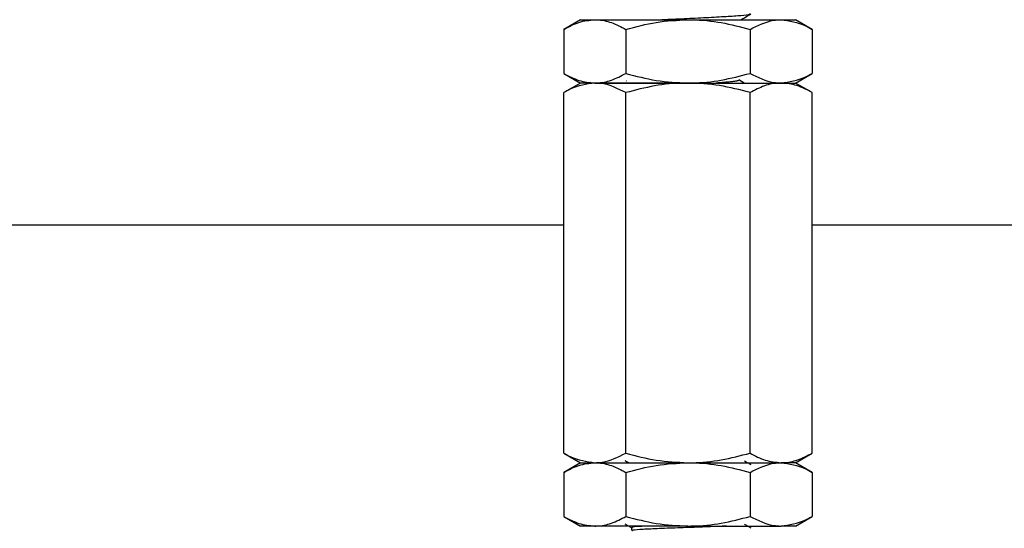
# Model space of a CAD drawing. Extents: x 0 to 16.5, y 0 to 11.7.
# Drawn here: x 9.7 to 9.9, y 5.3 to 5.5 of the extents above; entities that cross this region are included whole.
import ezdxf

# ---------------------------------------------------------------- set-up
doc = ezdxf.new("R2010")
doc.units = 0
doc.linetypes.add('SLD-SOLID', pattern=[0])
doc.layers.get('0').update_dxf_attribs({"linetype": 'CONTINUOUS'})
doc.layers.add('BRAND_TABLE', color=5, linetype='SLD-SOLID')
doc.styles.add('SLDTEXTSTYLE14', font='TXT', dxfattribs={"width": 0.75})
doc.dimstyles.new('SLDDIMSTYLE1', dxfattribs={"dimtxt": 0.137795, "dimasz": 0.13, "dimexe": 0, "dimexo": 0.0625, "dimgap": 0.034449, "dimtad": 1, "dimlfac": 12, "dimrnd": 1e-09, "dimzin": 12, "dimtxsty": 'SLDTEXTSTYLE14', "dimsah": 1, "dimcen": 0.09, "dimazin": 3, "dimtfac": 1, "dimtmove": 0, "dimatfit": 3, "dimtolj": 1, "dimtzin": 12})

# ---------------------------------------------------------------- blocks, each defined once
blk = doc.blocks.new('_D_3')
at = {"layer": 'BRAND_TABLE', "color": 1}
for p, q in [((7.81712, 5.90445), (7.81712, 6.15445)), ((9.80235, 5.90445), (7.77775, 5.90445)), ((7.81712, 5.90445), (7.81712, 5.21336)), ((8.05695, 5.21336), (7.77775, 5.21336)), ((7.81712, 5.21336), (7.81712, 4.96336))]:
    blk.add_line(p, q, dxfattribs=at)
for points in [[(7.81712, 5.90445), (7.83712, 6.03445), (7.79712, 6.03445)], [(7.81712, 5.21336), (7.79712, 5.08336), (7.83712, 5.08336)]]:
    blk.add_solid(points, dxfattribs=at)
at = {"layer": 'BRAND_TABLE', "color": 1, "insert": (7.63949, 5.37731), "char_height": 0.137795, "attachment_point": 1, "rotation": 90, "style": 'SLDTEXTSTYLE14'}
blk.add_mtext('8.29', dxfattribs=at)

msp = doc.modelspace()

# ---------------------------------------------------------------- linework, layer by layer
at = {"color": 7, "linetype": 'SLD-SOLID'}
for p, q in [((9.81384, 5.4766), (9.80952, 5.47411)), ((9.81384, 5.4766), (9.81757, 5.4766)), ((9.81757, 5.4766), (9.84172, 5.4766)), ((9.84172, 5.4766), (9.86587, 5.4766)), ((9.86587, 5.4766), (9.86961, 5.4766)), ((9.87393, 5.47411), (9.86961, 5.4766)), ((9.80952, 5.47411), (9.80952, 5.46269)), ((9.82562, 5.47411), (9.82562, 5.46269)), ((9.85782, 5.47411), (9.85782, 5.46269)), ((9.87393, 5.47411), (9.87393, 5.46269)), ((9.80952, 5.46269), (9.81384, 5.4602)), ((9.82567, 5.46073), (9.82578, 5.46066)), ((9.85632, 5.4602), (9.85493, 5.46101)), ((9.86961, 5.4602), (9.87393, 5.46269)), ((9.81384, 5.4602), (9.80952, 5.45771)), ((9.81757, 5.4602), (9.81384, 5.4602)), ((9.81757, 5.4602), (9.84172, 5.4602)), ((9.84172, 5.4602), (9.81757, 5.4602)), ((9.84172, 5.4602), (9.86587, 5.4602)), ((9.84172, 5.4602), (9.86587, 5.4602)), ((9.86587, 5.4602), (9.86961, 5.4602)), ((9.87393, 5.45771), (9.86961, 5.4602)), ((9.80952, 5.36427), (9.80952, 5.45771)), ((9.82562, 5.36427), (9.82562, 5.45771)), ((9.85782, 5.36427), (9.85782, 5.45771)), ((9.87393, 5.36427), (9.87393, 5.45771)), ((9.80952, 5.42333), (8.23264, 5.42333)), ((10.6306, 5.42333), (9.87393, 5.42333)), ((9.80952, 5.36427), (9.81384, 5.36178)), ((9.86961, 5.36178), (9.87393, 5.36427)), ((9.81384, 5.36178), (9.80952, 5.35928)), ((9.81384, 5.36178), (9.81757, 5.36178)), ((9.81757, 5.36178), (9.84172, 5.36178)), ((9.81757, 5.36178), (9.84172, 5.36178)), ((9.84172, 5.36178), (9.86587, 5.36178)), ((9.84172, 5.36178), (9.86587, 5.36178)), ((9.8571, 5.36178), (9.85635, 5.36221)), ((9.85774, 5.36141), (9.85759, 5.3615)), ((9.8581, 5.3612), (9.85775, 5.3614)), ((9.86961, 5.36178), (9.86587, 5.36178)), ((9.87393, 5.35928), (9.86961, 5.36178)), ((9.80952, 5.35928), (9.80952, 5.34786)), ((9.82562, 5.35928), (9.82562, 5.34786)), ((9.85782, 5.35928), (9.85782, 5.34786)), ((9.87393, 5.35928), (9.87393, 5.34786)), ((9.80952, 5.34786), (9.81384, 5.34537)), ((9.82535, 5.34596), (9.82571, 5.34576)), ((9.86961, 5.34537), (9.87393, 5.34786)), ((9.81757, 5.34537), (9.81384, 5.34537)), ((9.84172, 5.34537), (9.81757, 5.34537)), ((9.8271, 5.34497), (9.8271, 5.34417)), ((9.84172, 5.34537), (9.86587, 5.34537)), ((9.8581, 5.34479), (9.85753, 5.34512)), ((9.85813, 5.3453), (9.85813, 5.34537)), ((9.86961, 5.34537), (9.86587, 5.34537))]:
    msp.add_line(p, q, dxfattribs=at)
for points, knots in [([(9.80952, 5.47411), (9.81083, 5.47481), (9.81347, 5.47622), (9.8162, 5.47647), (9.81757, 5.4766)], [0, 0, 0, 0, 0.495458, 1, 1, 1, 1]), ([(9.81757, 5.4766), (9.81776, 5.4766), (9.81921, 5.47658), (9.82193, 5.47604), (9.82439, 5.47476), (9.82562, 5.47411)], [0, 0, 0, 0, 0.070088, 0.530783, 1, 1, 1, 1]), ([(9.82562, 5.47411), (9.82824, 5.47481), (9.83352, 5.47622), (9.83897, 5.47647), (9.84172, 5.4766)], [0, 0, 0, 0, 0.495458, 1, 1, 1, 1]), ([(9.83457, 5.4766), (9.8348, 5.47662), (9.83658, 5.47673), (9.84083, 5.4769), (9.84655, 5.47718), (9.8518, 5.47748), (9.85571, 5.47772), (9.85794, 5.47797), (9.8579, 5.47813), (9.85789, 5.47819)], [0, 0, 0, 0, 0.025835, 0.194844, 0.369249, 0.545278, 0.714236, 0.888754, 1, 1, 1, 1]), ([(9.84172, 5.4766), (9.84211, 5.4766), (9.845, 5.47658), (9.85044, 5.47604), (9.85535, 5.47476), (9.85782, 5.47411)], [0, 0, 0, 0, 0.070088, 0.530783, 1, 1, 1, 1]), ([(9.85545, 5.4766), (9.85579, 5.4768), (9.85667, 5.47731), (9.85754, 5.47782), (9.85807, 5.47813)], [0, 0, 0, 0, 0.39324, 1, 1, 1, 1]), ([(9.85782, 5.47411), (9.85985, 5.47513), (9.8625, 5.47645), (9.86523, 5.47658), (9.86587, 5.4766)], [0, 0, 0, 0, 0.762266, 1, 1, 1, 1]), ([(9.86587, 5.4766), (9.868, 5.4763), (9.87073, 5.4759), (9.87335, 5.47443), (9.87393, 5.47411)], [0, 0, 0, 0, 0.781515, 1, 1, 1, 1]), ([(9.80952, 5.46269), (9.81083, 5.46199), (9.81347, 5.46059), (9.8162, 5.46033), (9.81757, 5.4602)], [0, 0, 0, 0, 0.495458, 1, 1, 1, 1]), ([(9.81757, 5.4602), (9.81776, 5.4602), (9.81921, 5.46023), (9.82193, 5.46077), (9.82439, 5.46205), (9.82562, 5.46269)], [0, 0, 0, 0, 0.070088, 0.530783, 1, 1, 1, 1]), ([(9.82562, 5.46269), (9.82824, 5.46199), (9.83352, 5.46059), (9.83897, 5.46033), (9.84172, 5.4602)], [0, 0, 0, 0, 0.495458, 1, 1, 1, 1]), ([(9.84172, 5.4602), (9.84211, 5.4602), (9.845, 5.46023), (9.85044, 5.46077), (9.85535, 5.46205), (9.85782, 5.46269)], [0, 0, 0, 0, 0.070088, 0.530783, 1, 1, 1, 1]), ([(9.85493, 5.46097), (9.85488, 5.46091), (9.85476, 5.4608), (9.85387, 5.46062), (9.85249, 5.46046), (9.85087, 5.46033), (9.8496, 5.46024), (9.84905, 5.4602)], [0, 0, 0, 0, 0.216375, 0.432009, 0.642189, 0.847216, 1, 1, 1, 1]), ([(9.85782, 5.46269), (9.85985, 5.46168), (9.8625, 5.46035), (9.86523, 5.46023), (9.86587, 5.4602)], [0, 0, 0, 0, 0.762266, 1, 1, 1, 1]), ([(9.86587, 5.4602), (9.868, 5.46051), (9.87073, 5.4609), (9.87335, 5.46237), (9.87393, 5.46269)], [0, 0, 0, 0, 0.781515, 1, 1, 1, 1]), ([(9.81757, 5.4602), (9.81542, 5.45989), (9.8127, 5.45949), (9.81007, 5.45802), (9.80952, 5.45771)], [0, 0, 0, 0, 0.789273, 1, 1, 1, 1]), ([(9.82562, 5.45771), (9.82358, 5.45873), (9.82093, 5.46005), (9.8182, 5.46017), (9.81757, 5.4602)], [0, 0, 0, 0, 0.768366, 1, 1, 1, 1]), ([(9.84172, 5.4602), (9.84134, 5.4602), (9.83845, 5.46017), (9.833, 5.45963), (9.8281, 5.45835), (9.82562, 5.45771)], [0, 0, 0, 0, 0.070088, 0.530783, 1, 1, 1, 1]), ([(9.85782, 5.45771), (9.85521, 5.45841), (9.84993, 5.45981), (9.84448, 5.46007), (9.84172, 5.4602)], [0, 0, 0, 0, 0.495458, 1, 1, 1, 1]), ([(9.86587, 5.4602), (9.86568, 5.4602), (9.86424, 5.46017), (9.86151, 5.45963), (9.85906, 5.45835), (9.85782, 5.45771)], [0, 0, 0, 0, 0.070088, 0.530783, 1, 1, 1, 1]), ([(9.87393, 5.45771), (9.87262, 5.45841), (9.86998, 5.45981), (9.86725, 5.46007), (9.86587, 5.4602)], [0, 0, 0, 0, 0.495458, 1, 1, 1, 1]), ([(9.80952, 5.36427), (9.81007, 5.36396), (9.8127, 5.36249), (9.81542, 5.36209), (9.81757, 5.36178)], [0, 0, 0, 0, 0.210727, 1, 1, 1, 1]), ([(9.81757, 5.36178), (9.8182, 5.3618), (9.82093, 5.36192), (9.82358, 5.36325), (9.82562, 5.36427)], [0, 0, 0, 0, 0.231634, 1, 1, 1, 1]), ([(9.82562, 5.36427), (9.82824, 5.36357), (9.83352, 5.36216), (9.83897, 5.36191), (9.84172, 5.36178)], [0, 0, 0, 0, 0.495458, 1, 1, 1, 1]), ([(9.84172, 5.36178), (9.84211, 5.36178), (9.845, 5.3618), (9.85044, 5.36234), (9.85535, 5.36362), (9.85782, 5.36427)], [0, 0, 0, 0, 0.070088, 0.530783, 1, 1, 1, 1]), ([(9.85782, 5.36427), (9.85913, 5.36357), (9.86177, 5.36216), (9.8645, 5.36191), (9.86587, 5.36178)], [0, 0, 0, 0, 0.495458, 1, 1, 1, 1]), ([(9.86587, 5.36178), (9.86607, 5.36178), (9.86751, 5.3618), (9.87024, 5.36234), (9.87269, 5.36362), (9.87393, 5.36427)], [0, 0, 0, 0, 0.070088, 0.530783, 1, 1, 1, 1]), ([(9.80952, 5.35928), (9.81083, 5.35998), (9.81347, 5.36139), (9.8162, 5.36164), (9.81757, 5.36178)], [0, 0, 0, 0, 0.495458, 1, 1, 1, 1]), ([(9.81757, 5.36178), (9.81776, 5.36177), (9.81921, 5.36175), (9.82193, 5.36121), (9.82439, 5.35993), (9.82562, 5.35928)], [0, 0, 0, 0, 0.070088, 0.530783, 1, 1, 1, 1]), ([(9.82535, 5.36237), (9.82565, 5.36219), (9.82599, 5.362), (9.82633, 5.3618), (9.82637, 5.36178)], [0, 0, 0, 0, 0.873087, 1, 1, 1, 1]), ([(9.82562, 5.35928), (9.82824, 5.35998), (9.83352, 5.36139), (9.83897, 5.36164), (9.84172, 5.36178)], [0, 0, 0, 0, 0.495458, 1, 1, 1, 1]), ([(9.84172, 5.36178), (9.84211, 5.36177), (9.845, 5.36175), (9.85044, 5.36121), (9.85535, 5.35993), (9.85782, 5.35928)], [0, 0, 0, 0, 0.070088, 0.530783, 1, 1, 1, 1]), ([(9.85782, 5.35928), (9.85985, 5.3603), (9.8625, 5.36162), (9.86523, 5.36175), (9.86587, 5.36178)], [0, 0, 0, 0, 0.762266, 1, 1, 1, 1]), ([(9.86587, 5.36178), (9.868, 5.36147), (9.87073, 5.36107), (9.87335, 5.35961), (9.87393, 5.35928)], [0, 0, 0, 0, 0.7815153, 1, 1, 1, 1]), ([(9.80952, 5.34786), (9.81083, 5.34717), (9.81347, 5.34576), (9.8162, 5.3455), (9.81757, 5.34537)], [0, 0, 0, 0, 0.495458, 1, 1, 1, 1]), ([(9.81757, 5.34537), (9.81776, 5.34537), (9.81921, 5.3454), (9.82193, 5.34594), (9.82439, 5.34722), (9.82562, 5.34786)], [0, 0, 0, 0, 0.070088, 0.530783, 1, 1, 1, 1]), ([(9.82562, 5.34786), (9.82824, 5.34717), (9.83352, 5.34576), (9.83897, 5.3455), (9.84172, 5.34537)], [0, 0, 0, 0, 0.495458, 1, 1, 1, 1]), ([(9.82573, 5.34574), (9.8259, 5.34564), (9.82636, 5.34538), (9.82681, 5.34512), (9.8271, 5.34495)], [0, 0, 0, 0, 0.3775755, 1, 1, 1, 1]), ([(9.84172, 5.34537), (9.84211, 5.34537), (9.845, 5.3454), (9.85044, 5.34594), (9.85535, 5.34722), (9.85782, 5.34786)], [0, 0, 0, 0, 0.070088, 0.530783, 1, 1, 1, 1]), ([(9.85739, 5.34521), (9.85733, 5.34524), (9.85698, 5.34544), (9.85664, 5.34564), (9.85635, 5.34581)], [0, 0, 0, 0, 0.16442, 1, 1, 1, 1]), ([(9.85782, 5.34786), (9.85985, 5.34685), (9.8625, 5.34552), (9.86523, 5.3454), (9.86587, 5.34537)], [0, 0, 0, 0, 0.762266, 1, 1, 1, 1]), ([(9.86587, 5.34537), (9.868, 5.34568), (9.87073, 5.34607), (9.87335, 5.34754), (9.87393, 5.34786)], [0, 0, 0, 0, 0.781515, 1, 1, 1, 1]), ([(9.83145, 5.34537), (9.83069, 5.34533), (9.82855, 5.34523), (9.82709, 5.34509), (9.8273, 5.345), (9.82737, 5.34497)], [0, 0, 0, 0, 0.284659, 0.792979, 1, 1, 1, 1]), ([(9.85175, 5.34537), (9.85101, 5.34533), (9.84894, 5.34523), (9.84407, 5.34505), (9.83829, 5.34485), (9.83291, 5.34464), (9.82906, 5.34444), (9.82713, 5.34428), (9.8273, 5.3442), (9.82734, 5.34418)], [0, 0, 0, 0, 0.096296, 0.268252, 0.440209, 0.612165, 0.784122, 0.956079, 1, 1, 1, 1])]:
    msp.add_open_spline(points, degree=3, knots=knots, dxfattribs=at)

# ---------------------------------------------------------------- dimensions: what is measured, and where the dimension line sits
at = {"layer": 'BRAND_TABLE', "color": 1}
dim = msp.add_linear_dim(base=(7.81712, 5.21336), p1=(9.84172, 5.90445), p2=(8.09632, 5.21336), angle=90, dimstyle='SLDDIMSTYLE1', dxfattribs=at)
dim.commit()
dim.dimension.update_dxf_attribs({"geometry": '_D_3', "text_midpoint": (7.81712, 5.55549), "dimtype": 160})

doc.saveas('drawing.dxf')
